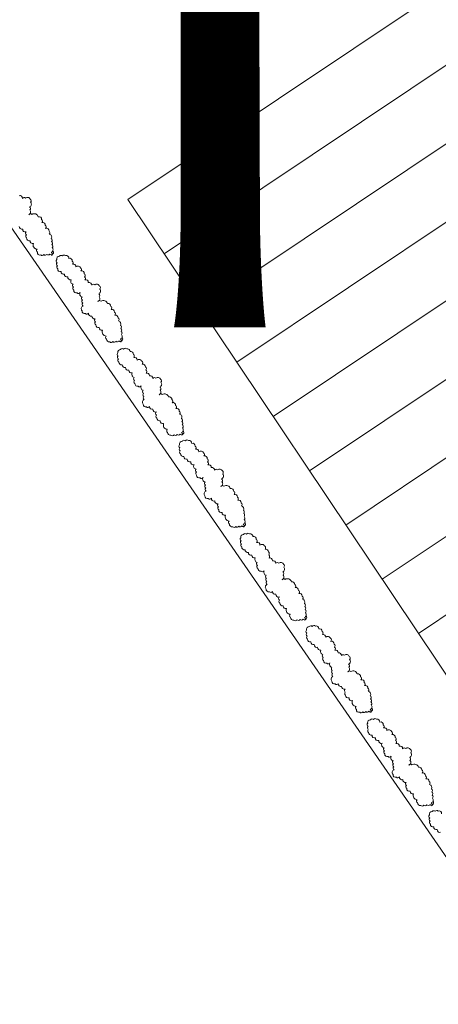
# Model space of a CAD drawing. Units: inches. Extents: x -4058121 to -1681848, y 106085 to 1792351.
# Drawn here: x -3046923 to -3044806, y 297509 to 302488 of the extents above; entities that cross this region are included whole.
import ezdxf

# ---------------------------------------------------------------- set-up
doc = ezdxf.new("R2010")
doc.units = ezdxf.units.IN
doc.header["$MEASUREMENT"] = 0
doc.layers.add('施設配置図', color=1, linetype='Continuous')
doc.styles.get("Standard").update_dxf_attribs({"font": 'arial.ttf'})

msp = doc.modelspace()

# ---------------------------------------------------------------- linework, layer by layer
at = {"layer": '施設配置図', "lineweight": 13}
for p, q in [((-3044252.6, 297508.8), (-3049936.7, 305736.2)), ((-3046375.7, 301578.2, 0), (-3043084.9, 303781, 0)), ((-3046192.1, 301304, 0), (-3042901.3, 303506.8, 0)), ((-3046008.5, 301029.8, 0), (-3042717.8, 303232.6, 0)), ((-3045825, 300755.5, 0), (-3042534.2, 302958.3, 0)), ((-3045641.4, 300481.3, 0), (-3042350.6, 302684.1, 0)), ((-3045457.8, 300207.1, 0), (-3042167.1, 302409.9, 0)), ((-3045274.3, 299932.8, 0), (-3041983.5, 302135.6, 0)), ((-3045090.7, 299658.6, 0), (-3041799.9, 301861.4, 0)), ((-3044172.9, 298287.4, 0), (-3046375.7, 301578.2, 0)), ((-3044907.1, 299384.4, 0), (-3041616.4, 301587.2, 0))]:
    msp.add_line(p, q, dxfattribs=at)
at = {"layer": '施設配置図', "lineweight": 13, "elevation": 0}
for points in [[(-3046762.1, 301296.2, 0.520567), (-3046763.7, 301311.6, 0.520567), (-3046763.7, 301311.6, 0.520567), (-3046758.4, 301335.5, 0.520567), (-3046758.4, 301335.5, 0.520567), (-3046760, 301350.9, 0.520567), (-3046760, 301350.9, 0.520567), (-3046761.6, 301366.3, 0.520567), (-3046761.6, 301366.3, 0.520567), (-3046763.2, 301381.7, 0.520567), (-3046763.2, 301381.7, 0.520567), (-3046773.3, 301404, 0.520567), (-3046773.3, 301404, 0.520567), (-3046774.9, 301419.3, 0.520567), (-3046774.9, 301419.3, 0.520567), (-3046791.9, 301433.1, 0.520567), (-3046791.9, 301433.1, 0.520567), (-3046793.5, 301448.5, 0.520567), (-3046793.5, 301448.5, 0.520567), (-3046810.5, 301462.3, 0.520567), (-3046810.5, 301462.3, 0.520567), (-3046812.1, 301477.7, 0.520567), (-3046812.1, 301477.7, 0.520567), (-3046829.1, 301491.5, 0.520567), (-3046829.1, 301491.5, 0.520567), (-3046861.5, 301503.8, 0.520567), (-3046861.5, 301503.8, 0.520567), (-3046876.9, 301502.2, 0.520567), (-3046876.9, 301502.2, 0.520567), (-3046871.6, 301526.1, 0.520567), (-3046871.6, 301526.1, 0.520567), (-3046873.2, 301541.4, 0.520567), (-3046873.2, 301541.4, 0.520567), (-3046867.9, 301565.3, 0.520567), (-3046867.9, 301565.3, 0.520567), (-3046869.5, 301580.7, 0.520567), (-3046869.5, 301580.7, 0.520567), (-3046893.4, 301586, 0.520567), (-3046893.4, 301586, 0.520567), (-3046908.8, 301584.4, 0.520567), (-3046908.8, 301584.4, 0.520567), (-3046925.7, 301598.3, 0.520567)], [(-3046925.1, 301442.8, 0.520567), (-3046908.1, 301429, 0.520567), (-3046908.1, 301429, 0.520567), (-3046891.1, 301415.2, 0.520567), (-3046891.1, 301415.2, 0.520567), (-3046889.5, 301399.8, 0.520567), (-3046889.5, 301399.8, 0.520567), (-3046887.9, 301384.4, 0.520567), (-3046887.9, 301384.4, 0.520567), (-3046871, 301370.6, 0.520567), (-3046871, 301370.6, 0.520567), (-3046854, 301356.8, 0.520567), (-3046854, 301356.8, 0.520567), (-3046835.4, 301327.6, 0.520567), (-3046835.4, 301327.6, 0.520567), (-3046833.8, 301312.2, 0.520567), (-3046833.8, 301312.2, 0.520567), (-3046816.8, 301298.4, 0.520567), (-3046816.8, 301298.4, 0.520567), (-3046801.4, 301300, 0.520567), (-3046801.4, 301300, 0.520567), (-3046786, 301301.6, 0.520567), (-3046786, 301301.6, 0.520567), (-3046770.6, 301303.1, 0.520567), (-3046770.6, 301303.1, 0.520567), (-3046755.2, 301304.7, 0.520567), (-3046755.2, 301304.7, 0.520567), (-3046756.8, 301320.1, 0.520567), (-3046756.8, 301320.1)], [(-3046412.5, 300857, 0.520567), (-3046414.1, 300872.4, 0.520567), (-3046414.1, 300872.4, 0.520567), (-3046408.8, 300896.3, 0.520567), (-3046408.8, 300896.3, 0.520567), (-3046410.4, 300911.7, 0.520567), (-3046410.4, 300911.7, 0.520567), (-3046412, 300927.1, 0.520567), (-3046412, 300927.1, 0.520567), (-3046413.6, 300942.5, 0.520567), (-3046413.6, 300942.5, 0.520567), (-3046423.7, 300964.7, 0.520567), (-3046423.7, 300964.7, 0.520567), (-3046425.3, 300980.1, 0.520567), (-3046425.3, 300980.1, 0.520567), (-3046442.3, 300993.9, 0.520567), (-3046442.3, 300993.9, 0.520567), (-3046443.9, 301009.3, 0.520567), (-3046443.9, 301009.3, 0.520567), (-3046460.9, 301023.1, 0.520567), (-3046460.9, 301023.1, 0.520567), (-3046462.5, 301038.5, 0.520567), (-3046462.5, 301038.5, 0.520567), (-3046479.5, 301052.3, 0.520567), (-3046479.5, 301052.3, 0.520567), (-3046511.8, 301064.6, 0.520567), (-3046511.8, 301064.6, 0.520567), (-3046527.2, 301063, 0.520567), (-3046527.2, 301063, 0.520567), (-3046521.9, 301086.9, 0.520567), (-3046521.9, 301086.9, 0.520567), (-3046523.5, 301102.2, 0.520567), (-3046523.5, 301102.2, 0.520567), (-3046518.2, 301126.1, 0.520567), (-3046518.2, 301126.1, 0.520567), (-3046519.9, 301141.5, 0.520567), (-3046519.9, 301141.5, 0.520567), (-3046543.7, 301146.8, 0.520567), (-3046543.7, 301146.8, 0.520567), (-3046559.1, 301145.2, 0.520567), (-3046559.1, 301145.2, 0.520567), (-3046576.1, 301159.1, 0.520567), (-3046576.1, 301159.1, 0.520567), (-3046593.1, 301172.9, 0.520567), (-3046593.1, 301172.9, 0.520567), (-3046594.7, 301188.2, 0.520567), (-3046594.7, 301188.2, 0.520567), (-3046596.3, 301203.6, 0.520567), (-3046596.3, 301203.6, 0.520567), (-3046613.3, 301217.4, 0.520567), (-3046613.3, 301217.4, 0.520567), (-3046614.9, 301232.8, 0.520567), (-3046614.9, 301232.8, 0.520567), (-3046638.8, 301238.2, 0.520567), (-3046638.8, 301238.2, 0.520567), (-3046655.8, 301252, 0.520567), (-3046655.8, 301252, 0.520567), (-3046657.4, 301267.4, 0.520567), (-3046657.4, 301267.4, 0.520567), (-3046674.4, 301281.2, 0.520567), (-3046674.4, 301281.2, 0.520567), (-3046691.3, 301295, 0.520567), (-3046691.3, 301295, 0.520567), (-3046706.7, 301293.4, 0.520567), (-3046706.7, 301293.4, 0.520567), (-3046722.1, 301291.8, 0.520567), (-3046722.1, 301291.8, 0.520567), (-3046735.9, 301274.8, 0.520567), (-3046735.9, 301274.8, 0.520567), (-3046734.3, 301259.5, 0.520567), (-3046734.3, 301259.5, 0.520567), (-3046732.7, 301244.1, 0.520567), (-3046732.7, 301244.1, 0.520567), (-3046731.1, 301228.7, 0.520567), (-3046731.1, 301228.7, 0.520567), (-3046714.1, 301214.9, 0.520567), (-3046714.1, 301214.9, 0.520567), (-3046697.1, 301201.1, 0.520567), (-3046697.1, 301201.1, 0.520567), (-3046680.1, 301187.3, 0.520567), (-3046680.1, 301187.3, 0.520567), (-3046663.2, 301173.4, 0.520567), (-3046663.2, 301173.4, 0.520567), (-3046653.1, 301151.2, 0.520567), (-3046653.1, 301151.2, 0.520567), (-3046651.5, 301135.8, 0.520567), (-3046651.5, 301135.8, 0.520567), (-3046649.9, 301120.4, 0.520567), (-3046649.9, 301120.4, 0.520567), (-3046632.9, 301106.6, 0.520567), (-3046632.9, 301106.6, 0.520567), (-3046617.5, 301108.2, 0.520567), (-3046617.5, 301108.2, 0.520567), (-3046607.4, 301085.9, 0.520567), (-3046607.4, 301085.9, 0.520567), (-3046605.8, 301070.5, 0.520567), (-3046605.8, 301070.5, 0.520567), (-3046604.2, 301055.1, 0.520567), (-3046604.2, 301055.1, 0.520567), (-3046602.6, 301039.7, 0.520567), (-3046602.6, 301039.7, 0.520567), (-3046607.9, 301015.8, 0.520567), (-3046607.9, 301015.8, 0.520567), (-3046590.9, 301002, 0.520567), (-3046590.9, 301002, 0.520567), (-3046575.5, 301003.6, 0.520567), (-3046575.5, 301003.6, 0.520567), (-3046558.5, 300989.8, 0.520567), (-3046558.5, 300989.8, 0.520567), (-3046541.5, 300976, 0.520567), (-3046541.5, 300976, 0.520567), (-3046539.9, 300960.6, 0.520567), (-3046539.9, 300960.6, 0.520567), (-3046538.3, 300945.2, 0.520567), (-3046538.3, 300945.2, 0.520567), (-3046521.3, 300931.4, 0.520567), (-3046521.3, 300931.4, 0.520567), (-3046504.3, 300917.6, 0.520567), (-3046504.3, 300917.6, 0.520567), (-3046485.8, 300888.4, 0.520567), (-3046485.8, 300888.4, 0.520567), (-3046484.1, 300873, 0.520567), (-3046484.1, 300873, 0.520567), (-3046467.2, 300859.2, 0.520567), (-3046467.2, 300859.2, 0.520567), (-3046451.8, 300860.8, 0.520567), (-3046451.8, 300860.8, 0.520567), (-3046436.4, 300862.4, 0.520567), (-3046436.4, 300862.4, 0.520567), (-3046421, 300863.9, 0.520567), (-3046421, 300863.9, 0.520567), (-3046405.6, 300865.5, 0.520567), (-3046405.6, 300865.5, 0.520567), (-3046407.2, 300880.9, 0.520567), (-3046407.2, 300880.9)], [(-3046103.4, 300385.4, 0.520567), (-3046105, 300400.8, 0.520567), (-3046105, 300400.8, 0.520567), (-3046099.7, 300424.7, 0.520567), (-3046099.7, 300424.7, 0.520567), (-3046101.3, 300440.1, 0.520567), (-3046101.3, 300440.1, 0.520567), (-3046102.9, 300455.5, 0.520567), (-3046102.9, 300455.5, 0.520567), (-3046104.5, 300470.8, 0.520567), (-3046104.5, 300470.8, 0.520567), (-3046114.6, 300493.1, 0.520567), (-3046114.6, 300493.1, 0.520567), (-3046116.2, 300508.5, 0.520567), (-3046116.2, 300508.5, 0.520567), (-3046133.2, 300522.3, 0.520567), (-3046133.2, 300522.3, 0.520567), (-3046134.8, 300537.7, 0.520567), (-3046134.8, 300537.7, 0.520567), (-3046151.8, 300551.5, 0.520567), (-3046151.8, 300551.5, 0.520567), (-3046153.4, 300566.9, 0.520567), (-3046153.4, 300566.9, 0.520567), (-3046170.4, 300580.7, 0.520567), (-3046170.4, 300580.7, 0.520567), (-3046202.7, 300592.9, 0.520567), (-3046202.7, 300592.9, 0.520567), (-3046218.1, 300591.4, 0.520567), (-3046218.1, 300591.4, 0.520567), (-3046212.8, 300615.2, 0.520567), (-3046212.8, 300615.2, 0.520567), (-3046214.4, 300630.6, 0.520567), (-3046214.4, 300630.6, 0.520567), (-3046209.1, 300654.5, 0.520567), (-3046209.1, 300654.5, 0.520567), (-3046210.7, 300669.9, 0.520567), (-3046210.7, 300669.9, 0.520567), (-3046234.6, 300675.2, 0.520567), (-3046234.6, 300675.2, 0.520567), (-3046250, 300673.6, 0.520567), (-3046250, 300673.6, 0.520567), (-3046267, 300687.4, 0.520567), (-3046267, 300687.4, 0.520567), (-3046284, 300701.2, 0.520567), (-3046284, 300701.2, 0.520567), (-3046285.6, 300716.6, 0.520567), (-3046285.6, 300716.6, 0.520567), (-3046287.2, 300732, 0.520567), (-3046287.2, 300732, 0.520567), (-3046304.2, 300745.8, 0.520567), (-3046304.2, 300745.8, 0.520567), (-3046305.8, 300761.2, 0.520567), (-3046305.8, 300761.2, 0.520567), (-3046329.7, 300766.5, 0.520567), (-3046329.7, 300766.5, 0.520567), (-3046346.7, 300780.3, 0.520567), (-3046346.7, 300780.3, 0.520567), (-3046348.3, 300795.7, 0.520567), (-3046348.3, 300795.7, 0.520567), (-3046365.2, 300809.5, 0.520567), (-3046365.2, 300809.5, 0.520567), (-3046382.2, 300823.3, 0.520567), (-3046382.2, 300823.3, 0.520567), (-3046397.6, 300821.8, 0.520567), (-3046397.6, 300821.8, 0.520567), (-3046413, 300820.2, 0.520567), (-3046413, 300820.2, 0.520567), (-3046426.8, 300803.2, 0.520567), (-3046426.8, 300803.2, 0.520567), (-3046425.2, 300787.8, 0.520567), (-3046425.2, 300787.8, 0.520567), (-3046423.6, 300772.5, 0.520567), (-3046423.6, 300772.5, 0.520567), (-3046422, 300757.1, 0.520567), (-3046422, 300757.1, 0.520567), (-3046405, 300743.3, 0.520567), (-3046405, 300743.3, 0.520567), (-3046388, 300729.4, 0.520567), (-3046388, 300729.4, 0.520567), (-3046371, 300715.6, 0.520567), (-3046371, 300715.6, 0.520567), (-3046354, 300701.8, 0.520567), (-3046354, 300701.8, 0.520567), (-3046344, 300679.5, 0.520567), (-3046344, 300679.5, 0.520567), (-3046342.4, 300664.2, 0.520567), (-3046342.4, 300664.2, 0.520567), (-3046340.8, 300648.8, 0.520567), (-3046340.8, 300648.8, 0.520567), (-3046323.8, 300635, 0.520567), (-3046323.8, 300635, 0.520567), (-3046308.4, 300636.5, 0.520567), (-3046308.4, 300636.5, 0.520567), (-3046298.3, 300614.2, 0.520567), (-3046298.3, 300614.2, 0.520567), (-3046296.7, 300598.9, 0.520567), (-3046296.7, 300598.9, 0.520567), (-3046295.1, 300583.5, 0.520567), (-3046295.1, 300583.5, 0.520567), (-3046293.5, 300568.1, 0.520567), (-3046293.5, 300568.1, 0.520567), (-3046298.8, 300544.2, 0.520567), (-3046298.8, 300544.2, 0.520567), (-3046281.8, 300530.4, 0.520567), (-3046281.8, 300530.4, 0.520567), (-3046266.4, 300532, 0.520567), (-3046266.4, 300532, 0.520567), (-3046249.4, 300518.2, 0.520567), (-3046249.4, 300518.2, 0.520567), (-3046232.4, 300504.4, 0.520567), (-3046232.4, 300504.4, 0.520567), (-3046230.8, 300489, 0.520567), (-3046230.8, 300489, 0.520567), (-3046229.2, 300473.6, 0.520567), (-3046229.2, 300473.6, 0.520567), (-3046212.2, 300459.8, 0.520567), (-3046212.2, 300459.8, 0.520567), (-3046195.2, 300446, 0.520567), (-3046195.2, 300446, 0.520567), (-3046176.6, 300416.8, 0.520567), (-3046176.6, 300416.8, 0.520567), (-3046175, 300401.4, 0.520567), (-3046175, 300401.4, 0.520567), (-3046158.1, 300387.6, 0.520567), (-3046158.1, 300387.6, 0.520567), (-3046142.7, 300389.2, 0.520567), (-3046142.7, 300389.2, 0.520567), (-3046127.3, 300390.8, 0.520567), (-3046127.3, 300390.8, 0.520567), (-3046111.9, 300392.3, 0.520567), (-3046111.9, 300392.3, 0.520567), (-3046096.5, 300393.9, 0.520567), (-3046096.5, 300393.9, 0.520567), (-3046098.1, 300409.3, 0.520567), (-3046098.1, 300409.3)], [(-3045791, 299921.5, 0.520567), (-3045792.6, 299936.9, 0.520567), (-3045792.6, 299936.9, 0.520567), (-3045787.3, 299960.8, 0.520567), (-3045787.3, 299960.8, 0.520567), (-3045788.9, 299976.2, 0.520567), (-3045788.9, 299976.2, 0.520567), (-3045790.5, 299991.6, 0.520567), (-3045790.5, 299991.6, 0.520567), (-3045792.1, 300006.9, 0.520567), (-3045792.1, 300006.9, 0.520567), (-3045802.2, 300029.2, 0.520567), (-3045802.2, 300029.2, 0.520567), (-3045803.8, 300044.6, 0.520567), (-3045803.8, 300044.6, 0.520567), (-3045820.8, 300058.4, 0.520567), (-3045820.8, 300058.4, 0.520567), (-3045822.4, 300073.8, 0.520567), (-3045822.4, 300073.8, 0.520567), (-3045839.3, 300087.6, 0.520567), (-3045839.3, 300087.6, 0.520567), (-3045840.9, 300103, 0.520567), (-3045840.9, 300103, 0.520567), (-3045857.9, 300116.8, 0.520567), (-3045857.9, 300116.8, 0.520567), (-3045890.3, 300129.1, 0.520567), (-3045890.3, 300129.1, 0.520567), (-3045905.7, 300127.5, 0.520567), (-3045905.7, 300127.5, 0.520567), (-3045900.4, 300151.3, 0.520567), (-3045900.4, 300151.3, 0.520567), (-3045902, 300166.7, 0.520567), (-3045902, 300166.7, 0.520567), (-3045896.7, 300190.6, 0.520567), (-3045896.7, 300190.6, 0.520567), (-3045898.3, 300206, 0.520567), (-3045898.3, 300206, 0.520567), (-3045922.2, 300211.3, 0.520567), (-3045922.2, 300211.3, 0.520567), (-3045937.6, 300209.7, 0.520567), (-3045937.6, 300209.7, 0.520567), (-3045954.6, 300223.5, 0.520567), (-3045954.6, 300223.5, 0.520567), (-3045971.6, 300237.3, 0.520567), (-3045971.6, 300237.3, 0.520567), (-3045973.2, 300252.7, 0.520567), (-3045973.2, 300252.7, 0.520567), (-3045974.8, 300268.1, 0.520567), (-3045974.8, 300268.1, 0.520567), (-3045991.8, 300281.9, 0.520567), (-3045991.8, 300281.9, 0.520567), (-3045993.4, 300297.3, 0.520567), (-3045993.4, 300297.3, 0.520567), (-3046017.2, 300302.6, 0.520567), (-3046017.2, 300302.6, 0.520567), (-3046034.2, 300316.5, 0.520567), (-3046034.2, 300316.5, 0.520567), (-3046035.8, 300331.8, 0.520567), (-3046035.8, 300331.8, 0.520567), (-3046052.8, 300345.6, 0.520567), (-3046052.8, 300345.6, 0.520567), (-3046069.8, 300359.5, 0.520567), (-3046069.8, 300359.5, 0.520567), (-3046085.2, 300357.9, 0.520567), (-3046085.2, 300357.9, 0.520567), (-3046100.6, 300356.3, 0.520567), (-3046100.6, 300356.3, 0.520567), (-3046114.4, 300339.3, 0.520567), (-3046114.4, 300339.3, 0.520567), (-3046112.8, 300323.9, 0.520567), (-3046112.8, 300323.9, 0.520567), (-3046111.2, 300308.6, 0.520567), (-3046111.2, 300308.6, 0.520567), (-3046109.6, 300293.2, 0.520567), (-3046109.6, 300293.2, 0.520567), (-3046092.6, 300279.4, 0.520567), (-3046092.6, 300279.4, 0.520567), (-3046075.6, 300265.6, 0.520567), (-3046075.6, 300265.6, 0.520567), (-3046058.6, 300251.7, 0.520567), (-3046058.6, 300251.7, 0.520567), (-3046041.6, 300237.9, 0.520567), (-3046041.6, 300237.9, 0.520567), (-3046031.5, 300215.6, 0.520567), (-3046031.5, 300215.6, 0.520567), (-3046029.9, 300200.3, 0.520567), (-3046029.9, 300200.3, 0.520567), (-3046028.3, 300184.9, 0.520567), (-3046028.3, 300184.9, 0.520567), (-3046011.3, 300171.1, 0.520567), (-3046011.3, 300171.1, 0.520567), (-3045995.9, 300172.6, 0.520567), (-3045995.9, 300172.6, 0.520567), (-3045985.8, 300150.4, 0.520567), (-3045985.8, 300150.4, 0.520567), (-3045984.2, 300135, 0.520567), (-3045984.2, 300135, 0.520567), (-3045982.6, 300119.6, 0.520567), (-3045982.6, 300119.6, 0.520567), (-3045981, 300104.2, 0.520567), (-3045981, 300104.2, 0.520567), (-3045986.3, 300080.3, 0.520567), (-3045986.3, 300080.3, 0.520567), (-3045969.4, 300066.5, 0.520567), (-3045969.4, 300066.5, 0.520567), (-3045954, 300068.1, 0.520567), (-3045954, 300068.1, 0.520567), (-3045937, 300054.3, 0.520567), (-3045937, 300054.3, 0.520567), (-3045920, 300040.5, 0.520567), (-3045920, 300040.5, 0.520567), (-3045918.4, 300025.1, 0.520567), (-3045918.4, 300025.1, 0.520567), (-3045916.8, 300009.7, 0.520567), (-3045916.8, 300009.7, 0.520567), (-3045899.8, 299995.9, 0.520567), (-3045899.8, 299995.9, 0.520567), (-3045882.8, 299982.1, 0.520567), (-3045882.8, 299982.1, 0.520567), (-3045864.2, 299952.9, 0.520567), (-3045864.2, 299952.9, 0.520567), (-3045862.6, 299937.5, 0.520567), (-3045862.6, 299937.5, 0.520567), (-3045845.6, 299923.7, 0.520567), (-3045845.6, 299923.7, 0.520567), (-3045830.2, 299925.3, 0.520567), (-3045830.2, 299925.3, 0.520567), (-3045814.8, 299926.9, 0.520567), (-3045814.8, 299926.9, 0.520567), (-3045799.5, 299928.4, 0.520567), (-3045799.5, 299928.4, 0.520567), (-3045784.1, 299930, 0.520567), (-3045784.1, 299930, 0.520567), (-3045785.7, 299945.4, 0.520567), (-3045785.7, 299945.4)], [(-3045481.9, 299449.9, 0.520567), (-3045483.5, 299465.3, 0.520567), (-3045483.5, 299465.3, 0.520567), (-3045478.2, 299489.2, 0.520567), (-3045478.2, 299489.2, 0.520567), (-3045479.8, 299504.6, 0.520567), (-3045479.8, 299504.6, 0.520567), (-3045481.4, 299519.9, 0.520567), (-3045481.4, 299519.9, 0.520567), (-3045483, 299535.3, 0.520567), (-3045483, 299535.3, 0.520567), (-3045493.1, 299557.6, 0.520567), (-3045493.1, 299557.6, 0.520567), (-3045494.7, 299573, 0.520567), (-3045494.7, 299573, 0.520567), (-3045511.6, 299586.8, 0.520567), (-3045511.6, 299586.8, 0.520567), (-3045513.2, 299602.2, 0.520567), (-3045513.2, 299602.2, 0.520567), (-3045530.2, 299616, 0.520567), (-3045530.2, 299616, 0.520567), (-3045531.8, 299631.4, 0.520567), (-3045531.8, 299631.4, 0.520567), (-3045548.8, 299645.2, 0.520567), (-3045548.8, 299645.2, 0.520567), (-3045581.2, 299657.4, 0.520567), (-3045581.2, 299657.4, 0.520567), (-3045596.6, 299655.9, 0.520567), (-3045596.6, 299655.9, 0.520567), (-3045591.3, 299679.7, 0.520567), (-3045591.3, 299679.7, 0.520567), (-3045592.9, 299695.1, 0.520567), (-3045592.9, 299695.1, 0.520567), (-3045587.6, 299719, 0.520567), (-3045587.6, 299719, 0.520567), (-3045589.2, 299734.4, 0.520567), (-3045589.2, 299734.4, 0.520567), (-3045613.1, 299739.7, 0.520567), (-3045613.1, 299739.7, 0.520567), (-3045628.5, 299738.1, 0.520567), (-3045628.5, 299738.1, 0.520567), (-3045645.5, 299751.9, 0.520567), (-3045645.5, 299751.9, 0.520567), (-3045662.5, 299765.7, 0.520567), (-3045662.5, 299765.7, 0.520567), (-3045664.1, 299781.1, 0.520567), (-3045664.1, 299781.1, 0.520567), (-3045665.7, 299796.5, 0.520567), (-3045665.7, 299796.5, 0.520567), (-3045682.7, 299810.3, 0.520567), (-3045682.7, 299810.3, 0.520567), (-3045684.2, 299825.7, 0.520567), (-3045684.2, 299825.7, 0.520567), (-3045708.1, 299831, 0.520567), (-3045708.1, 299831, 0.520567), (-3045725.1, 299844.8, 0.520567), (-3045725.1, 299844.8, 0.520567), (-3045726.7, 299860.2, 0.520567), (-3045726.7, 299860.2, 0.520567), (-3045743.7, 299874, 0.520567), (-3045743.7, 299874, 0.520567), (-3045760.7, 299887.8, 0.520567), (-3045760.7, 299887.8, 0.520567), (-3045776.1, 299886.3, 0.520567), (-3045776.1, 299886.3, 0.520567), (-3045791.5, 299884.7, 0.520567), (-3045791.5, 299884.7, 0.520567), (-3045805.3, 299867.7, 0.520567), (-3045805.3, 299867.7, 0.520567), (-3045803.7, 299852.3, 0.520567), (-3045803.7, 299852.3, 0.520567), (-3045802.1, 299836.9, 0.520567), (-3045802.1, 299836.9, 0.520567), (-3045800.5, 299821.6, 0.520567), (-3045800.5, 299821.6, 0.520567), (-3045783.5, 299807.7, 0.520567), (-3045783.5, 299807.7, 0.520567), (-3045766.5, 299793.9, 0.520567), (-3045766.5, 299793.9, 0.520567), (-3045749.5, 299780.1, 0.520567), (-3045749.5, 299780.1, 0.520567), (-3045732.5, 299766.3, 0.520567), (-3045732.5, 299766.3, 0.520567), (-3045722.4, 299744, 0.520567), (-3045722.4, 299744, 0.520567), (-3045720.8, 299728.6, 0.520567), (-3045720.8, 299728.6, 0.520567), (-3045719.2, 299713.3, 0.520567), (-3045719.2, 299713.3, 0.520567), (-3045702.2, 299699.5, 0.520567), (-3045702.2, 299699.5, 0.520567), (-3045686.8, 299701, 0.520567), (-3045686.8, 299701, 0.520567), (-3045676.7, 299678.7, 0.520567), (-3045676.7, 299678.7, 0.520567), (-3045675.1, 299663.4, 0.520567), (-3045675.1, 299663.4, 0.520567), (-3045673.5, 299648, 0.520567), (-3045673.5, 299648, 0.520567), (-3045671.9, 299632.6, 0.520567), (-3045671.9, 299632.6, 0.520567), (-3045677.2, 299608.7, 0.520567), (-3045677.2, 299608.7, 0.520567), (-3045660.2, 299594.9, 0.520567), (-3045660.2, 299594.9, 0.520567), (-3045644.9, 299596.5, 0.520567), (-3045644.9, 299596.5, 0.520567), (-3045627.9, 299582.7, 0.520567), (-3045627.9, 299582.7, 0.520567), (-3045610.9, 299568.9, 0.520567), (-3045610.9, 299568.9, 0.520567), (-3045609.3, 299553.5, 0.520567), (-3045609.3, 299553.5, 0.520567), (-3045607.7, 299538.1, 0.520567), (-3045607.7, 299538.1, 0.520567), (-3045590.7, 299524.3, 0.520567), (-3045590.7, 299524.3, 0.520567), (-3045573.7, 299510.5, 0.520567), (-3045573.7, 299510.5, 0.520567), (-3045555.1, 299481.3, 0.520567), (-3045555.1, 299481.3, 0.520567), (-3045553.5, 299465.9, 0.520567), (-3045553.5, 299465.9, 0.520567), (-3045536.5, 299452.1, 0.520567), (-3045536.5, 299452.1, 0.520567), (-3045521.1, 299453.7, 0.520567), (-3045521.1, 299453.7, 0.520567), (-3045505.7, 299455.2, 0.520567), (-3045505.7, 299455.2, 0.520567), (-3045490.4, 299456.8, 0.520567), (-3045490.4, 299456.8, 0.520567), (-3045475, 299458.4, 0.520567), (-3045475, 299458.4, 0.520567), (-3045476.6, 299473.8, 0.520567), (-3045476.6, 299473.8)], [(-3045149.2, 298984, 0.520567), (-3045150.8, 298999.4, 0.520567), (-3045150.8, 298999.4, 0.520567), (-3045145.5, 299023.2, 0.520567), (-3045145.5, 299023.2, 0.520567), (-3045147.1, 299038.6, 0.520567), (-3045147.1, 299038.6, 0.520567), (-3045148.7, 299054, 0.520567), (-3045148.7, 299054, 0.520567), (-3045150.3, 299069.4, 0.520567), (-3045150.3, 299069.4, 0.520567), (-3045160.4, 299091.7, 0.520567), (-3045160.4, 299091.7, 0.520567), (-3045162, 299107.1, 0.520567), (-3045162, 299107.1, 0.520567), (-3045179, 299120.9, 0.520567), (-3045179, 299120.9, 0.520567), (-3045180.6, 299136.3, 0.520567), (-3045180.6, 299136.3, 0.520567), (-3045197.6, 299150.1, 0.520567), (-3045197.6, 299150.1, 0.520567), (-3045199.2, 299165.5, 0.520567), (-3045199.2, 299165.5, 0.520567), (-3045216.2, 299179.3, 0.520567), (-3045216.2, 299179.3, 0.520567), (-3045248.6, 299191.5, 0.520567), (-3045248.6, 299191.5, 0.520567), (-3045264, 299189.9, 0.520567), (-3045264, 299189.9, 0.520567), (-3045258.7, 299213.8, 0.520567), (-3045258.7, 299213.8, 0.520567), (-3045260.3, 299229.2, 0.520567), (-3045260.3, 299229.2, 0.520567), (-3045255, 299253, 0.520567), (-3045255, 299253, 0.520567), (-3045256.6, 299268.4, 0.520567), (-3045256.6, 299268.4, 0.520567), (-3045280.4, 299273.7, 0.520567), (-3045280.4, 299273.7, 0.520567), (-3045295.8, 299272.2, 0.520567), (-3045295.8, 299272.2, 0.520567), (-3045312.8, 299286, 0.520567), (-3045312.8, 299286, 0.520567), (-3045329.8, 299299.8, 0.520567), (-3045329.8, 299299.8, 0.520567), (-3045331.4, 299315.2, 0.520567), (-3045331.4, 299315.2, 0.520567), (-3045333, 299330.6, 0.520567), (-3045333, 299330.6, 0.520567), (-3045350, 299344.4, 0.520567), (-3045350, 299344.4, 0.520567), (-3045351.6, 299359.8, 0.520567), (-3045351.6, 299359.8, 0.520567), (-3045375.5, 299365.1, 0.520567), (-3045375.5, 299365.1, 0.520567), (-3045392.5, 299378.9, 0.520567), (-3045392.5, 299378.9, 0.520567), (-3045394.1, 299394.3, 0.520567), (-3045394.1, 299394.3, 0.520567), (-3045411.1, 299408.1, 0.520567), (-3045411.1, 299408.1, 0.520567), (-3045428.1, 299421.9, 0.520567), (-3045428.1, 299421.9, 0.520567), (-3045443.5, 299420.3, 0.520567), (-3045443.5, 299420.3, 0.520567), (-3045458.8, 299418.7, 0.520567), (-3045458.8, 299418.7, 0.520567), (-3045472.6, 299401.8, 0.520567), (-3045472.6, 299401.8, 0.520567), (-3045471, 299386.4, 0.520567), (-3045471, 299386.4, 0.520567), (-3045469.4, 299371, 0.520567), (-3045469.4, 299371, 0.520567), (-3045467.8, 299355.6, 0.520567), (-3045467.8, 299355.6, 0.520567), (-3045450.8, 299341.8, 0.520567), (-3045450.8, 299341.8, 0.520567), (-3045433.8, 299328, 0.520567), (-3045433.8, 299328, 0.520567), (-3045416.9, 299314.2, 0.520567), (-3045416.9, 299314.2, 0.520567), (-3045399.9, 299300.4, 0.520567), (-3045399.9, 299300.4, 0.520567), (-3045389.8, 299278.1, 0.520567), (-3045389.8, 299278.1, 0.520567), (-3045388.2, 299262.7, 0.520567), (-3045388.2, 299262.7, 0.520567), (-3045386.6, 299247.3, 0.520567), (-3045386.6, 299247.3, 0.520567), (-3045369.6, 299233.5, 0.520567), (-3045369.6, 299233.5, 0.520567), (-3045354.2, 299235.1, 0.520567), (-3045354.2, 299235.1, 0.520567), (-3045344.1, 299212.8, 0.520567), (-3045344.1, 299212.8, 0.520567), (-3045342.5, 299197.4, 0.520567), (-3045342.5, 299197.4, 0.520567), (-3045340.9, 299182, 0.520567), (-3045340.9, 299182, 0.520567), (-3045339.3, 299166.6, 0.520567), (-3045339.3, 299166.6, 0.520567), (-3045344.6, 299142.8, 0.520567), (-3045344.6, 299142.8, 0.520567), (-3045327.6, 299129, 0.520567), (-3045327.6, 299129, 0.520567), (-3045312.2, 299130.5, 0.520567), (-3045312.2, 299130.5, 0.520567), (-3045295.2, 299116.7, 0.520567), (-3045295.2, 299116.7, 0.520567), (-3045278.2, 299102.9, 0.520567), (-3045278.2, 299102.9, 0.520567), (-3045276.6, 299087.5, 0.520567), (-3045276.6, 299087.5, 0.520567), (-3045275, 299072.1, 0.520567), (-3045275, 299072.1, 0.520567), (-3045258, 299058.3, 0.520567), (-3045258, 299058.3, 0.520567), (-3045241.1, 299044.5, 0.520567), (-3045241.1, 299044.5, 0.520567), (-3045222.5, 299015.3, 0.520567), (-3045222.5, 299015.3, 0.520567), (-3045220.9, 298999.9, 0.520567), (-3045220.9, 298999.9, 0.520567), (-3045203.9, 298986.1, 0.520567), (-3045203.9, 298986.1, 0.520567), (-3045188.5, 298987.7, 0.520567), (-3045188.5, 298987.7, 0.520567), (-3045173.1, 298989.3, 0.520567), (-3045173.1, 298989.3, 0.520567), (-3045157.7, 298990.9, 0.520567), (-3045157.7, 298990.9, 0.520567), (-3045142.3, 298992.5, 0.520567), (-3045142.3, 298992.5, 0.520567), (-3045143.9, 299007.8, 0.520567), (-3045143.9, 299007.8)], [(-3044840.1, 298512.4, 0.520567), (-3044841.7, 298527.7, 0.520567), (-3044841.7, 298527.7, 0.520567), (-3044836.4, 298551.6, 0.520567), (-3044836.4, 298551.6, 0.520567), (-3044838, 298567, 0.520567), (-3044838, 298567, 0.520567), (-3044839.6, 298582.4, 0.520567), (-3044839.6, 298582.4, 0.520567), (-3044841.2, 298597.8, 0.520567), (-3044841.2, 298597.8, 0.520567), (-3044851.3, 298620.1, 0.520567), (-3044851.3, 298620.1, 0.520567), (-3044852.9, 298635.4, 0.520567), (-3044852.9, 298635.4, 0.520567), (-3044869.9, 298649.3, 0.520567), (-3044869.9, 298649.3, 0.520567), (-3044871.5, 298664.6, 0.520567), (-3044871.5, 298664.6, 0.520567), (-3044888.5, 298678.5, 0.520567), (-3044888.5, 298678.5, 0.520567), (-3044890.1, 298693.8, 0.520567), (-3044890.1, 298693.8, 0.520567), (-3044907.1, 298707.6, 0.520567), (-3044907.1, 298707.6, 0.520567), (-3044939.5, 298719.9, 0.520567), (-3044939.5, 298719.9, 0.520567), (-3044954.8, 298718.3, 0.520567), (-3044954.8, 298718.3, 0.520567), (-3044949.6, 298742.2, 0.520567), (-3044949.6, 298742.2, 0.520567), (-3044951.2, 298757.6, 0.520567), (-3044951.2, 298757.6, 0.520567), (-3044945.9, 298781.4, 0.520567), (-3044945.9, 298781.4, 0.520567), (-3044947.5, 298796.8, 0.520567), (-3044947.5, 298796.8, 0.520567), (-3044971.3, 298802.1, 0.520567), (-3044971.3, 298802.1, 0.520567), (-3044986.7, 298800.6, 0.520567), (-3044986.7, 298800.6, 0.520567), (-3045003.7, 298814.4, 0.520567), (-3045003.7, 298814.4, 0.520567), (-3045020.7, 298828.2, 0.520567), (-3045020.7, 298828.2, 0.520567), (-3045022.3, 298843.6, 0.520567), (-3045022.3, 298843.6, 0.520567), (-3045023.9, 298858.9, 0.520567), (-3045023.9, 298858.9, 0.520567), (-3045040.9, 298872.8, 0.520567), (-3045040.9, 298872.8, 0.520567), (-3045042.5, 298888.1, 0.520567), (-3045042.5, 298888.1, 0.520567), (-3045066.4, 298893.5, 0.520567), (-3045066.4, 298893.5, 0.520567), (-3045083.4, 298907.3, 0.520567), (-3045083.4, 298907.3, 0.520567), (-3045085, 298922.7, 0.520567), (-3045085, 298922.7, 0.520567), (-3045102, 298936.5, 0.520567), (-3045102, 298936.5, 0.520567), (-3045119, 298950.3, 0.520567), (-3045119, 298950.3, 0.520567), (-3045134.3, 298948.7, 0.520567), (-3045134.3, 298948.7, 0.520567), (-3045149.7, 298947.1, 0.520567), (-3045149.7, 298947.1, 0.520567), (-3045163.5, 298930.2, 0.520567), (-3045163.5, 298930.2, 0.520567), (-3045161.9, 298914.8, 0.520567), (-3045161.9, 298914.8, 0.520567), (-3045160.3, 298899.4, 0.520567), (-3045160.3, 298899.4, 0.520567), (-3045158.7, 298884, 0.520567), (-3045158.7, 298884, 0.520567), (-3045141.7, 298870.2, 0.520567), (-3045141.7, 298870.2, 0.520567), (-3045124.7, 298856.4, 0.520567), (-3045124.7, 298856.4, 0.520567), (-3045107.8, 298842.6, 0.520567), (-3045107.8, 298842.6, 0.520567), (-3045090.8, 298828.8, 0.520567), (-3045090.8, 298828.8, 0.520567), (-3045080.7, 298806.5, 0.520567), (-3045080.7, 298806.5, 0.520567), (-3045079.1, 298791.1, 0.520567), (-3045079.1, 298791.1, 0.520567), (-3045077.5, 298775.7, 0.520567), (-3045077.5, 298775.7, 0.520567), (-3045060.5, 298761.9, 0.520567), (-3045060.5, 298761.9, 0.520567), (-3045045.1, 298763.5, 0.520567), (-3045045.1, 298763.5, 0.520567), (-3045035, 298741.2, 0.520567), (-3045035, 298741.2, 0.520567), (-3045033.4, 298725.8, 0.520567), (-3045033.4, 298725.8, 0.520567), (-3045031.8, 298710.4, 0.520567), (-3045031.8, 298710.4, 0.520567), (-3045030.2, 298695, 0.520567), (-3045030.2, 298695, 0.520567), (-3045035.5, 298671.1, 0.520567), (-3045035.5, 298671.1, 0.520567), (-3045018.5, 298657.3, 0.520567), (-3045018.5, 298657.3, 0.520567), (-3045003.1, 298658.9, 0.520567), (-3045003.1, 298658.9, 0.520567), (-3044986.1, 298645.1, 0.520567), (-3044986.1, 298645.1, 0.520567), (-3044969.1, 298631.3, 0.520567), (-3044969.1, 298631.3, 0.520567), (-3044967.5, 298615.9, 0.520567), (-3044967.5, 298615.9, 0.520567), (-3044965.9, 298600.5, 0.520567), (-3044965.9, 298600.5, 0.520567), (-3044948.9, 298586.7, 0.520567), (-3044948.9, 298586.7, 0.520567), (-3044931.9, 298572.9, 0.520567), (-3044931.9, 298572.9, 0.520567), (-3044913.4, 298543.7, 0.520567), (-3044913.4, 298543.7, 0.520567), (-3044911.8, 298528.3, 0.520567), (-3044911.8, 298528.3, 0.520567), (-3044894.8, 298514.5, 0.520567), (-3044894.8, 298514.5, 0.520567), (-3044879.4, 298516.1, 0.520567), (-3044879.4, 298516.1, 0.520567), (-3044864, 298517.7, 0.520567), (-3044864, 298517.7, 0.520567), (-3044848.6, 298519.3, 0.520567), (-3044848.6, 298519.3, 0.520567), (-3044833.2, 298520.8, 0.520567), (-3044833.2, 298520.8, 0.520567), (-3044834.8, 298536.2, 0.520567), (-3044834.8, 298536.2)], [(-3044789.5, 298472.6, 0.520567), (-3044806.5, 298486.4, 0.520567), (-3044806.5, 298486.4, 0.520567), (-3044821.9, 298484.8, 0.520567), (-3044821.9, 298484.8, 0.520567), (-3044837.3, 298483.2, 0.520567), (-3044837.3, 298483.2, 0.520567), (-3044851.1, 298466.3, 0.520567), (-3044851.1, 298466.3, 0.520567), (-3044849.5, 298450.9, 0.520567), (-3044849.5, 298450.9, 0.520567), (-3044847.9, 298435.5, 0.520567), (-3044847.9, 298435.5, 0.520567), (-3044846.3, 298420.1, 0.520567), (-3044846.3, 298420.1, 0.520567), (-3044829.3, 298406.3, 0.520567), (-3044829.3, 298406.3, 0.520567), (-3044812.3, 298392.5, 0.520567), (-3044812.3, 298392.5, 0.520567), (-3044795.3, 298378.7, 0.520567)]]:
    msp.add_lwpolyline(points, format="xyb", dxfattribs=at)

# ---------------------------------------------------------------- texts
at = {"layer": '施設配置図', "color": 0, "lineweight": 13}
msp.add_text('【テントサイト（デッキ有）5区画】', height=3500, dxfattribs=at).set_placement((-3062043.2, 301075.1, 0))

doc.saveas('drawing.dxf')
